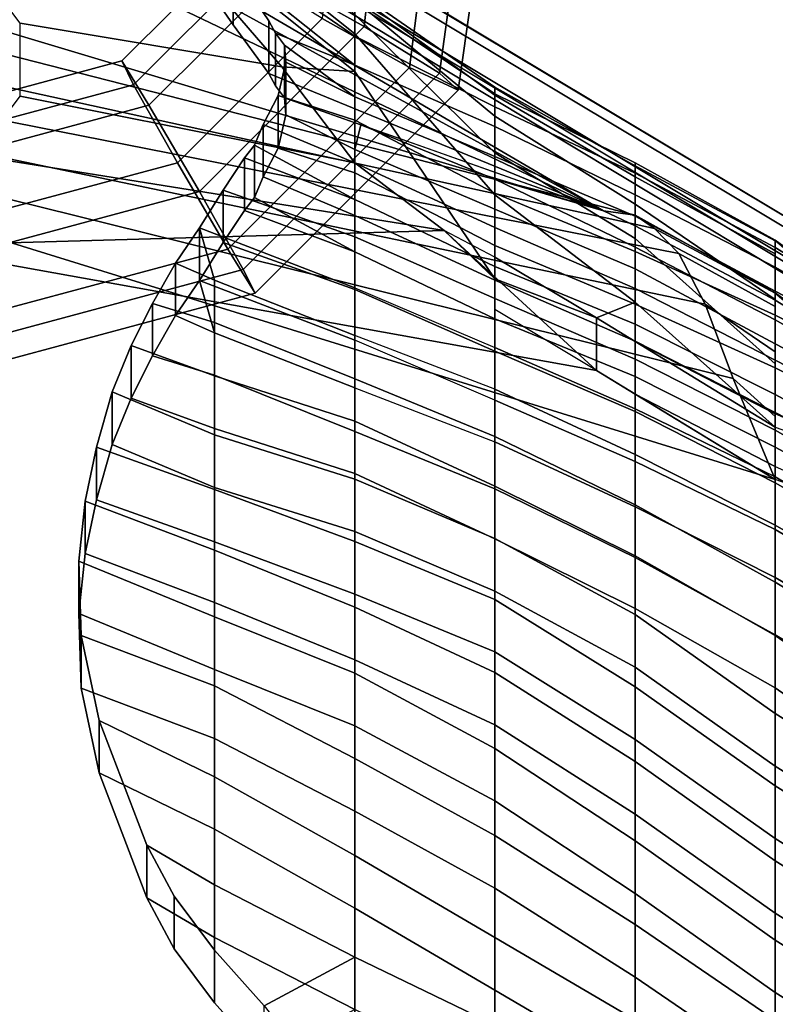
# Model space of a CAD drawing. Units: inches. Extents: x -2 to 132, y -6 to 132.
# Drawn here: x 56 to 58, y 79 to 83 of the extents above; entities that cross this region are included whole.
import ezdxf

# ---------------------------------------------------------------- set-up
doc = ezdxf.new("R2010")
doc.units = ezdxf.units.IN
doc.header["$MEASUREMENT"] = 0
for name, color, linetype in [('SEAT-BACK', 5, 'Continuous'), ('SEAT-FRAME', 5, 'Continuous'), ('SEAT-SEAT', 5, 'Continuous')]:
    doc.layers.add(name, color=color, linetype=linetype)

# ---------------------------------------------------------------- blocks, each defined once
blk = doc.blocks.new('1WC410P_0T')
at = {"layer": 'SEAT-BACK'}
for points in [[(-4.2671, 9.4626, 19.4249), (-4.3965, 9.4626, 18.9419), (-5.3595, 6.3534, 19.1195), (-4.9995, 6.5039, 19.6195)], [(-4.5259, 9.4626, 18.459), (-4.9704, 6.9914, 18.6195), (-5.3595, 6.3534, 19.1195), (-4.3965, 9.4626, 18.9419)], [(-4.2671, 9.4626, 19.4249), (-4.9995, 6.5039, 19.6195), (-4.7344, 6.6034, 20.1195), (-4.1377, 9.4626, 19.9078)], [(-4.4716, 7.5341, 18.4294), (-4.9704, 6.9914, 18.6195), (-4.5259, 9.4626, 18.459)], [(-4.0083, 9.4626, 20.3908), (-4.1377, 9.4626, 19.9078), (-4.7344, 6.6034, 20.1195), (-4.5534, 6.697, 20.6195)], [(-4.0083, 9.4626, 20.3908), (-4.5534, 6.697, 20.6195), (-4.4645, 6.7845, 21.1195), (-3.8789, 9.4626, 20.8738)], [(-4.4716, 7.5341, 18.4294), (-4.5259, 9.4626, 18.459), (-4.2844, 9.4626, 18.3943), (-4.2037, 9.2055, 18.3726)], [(-3.7495, 9.4626, 21.3567), (-3.8789, 9.4626, 20.8738), (-4.4645, 6.7845, 21.1195), (-4.417, 6.8534, 21.6195)], [(-3.7495, 9.4626, 21.3567), (-4.417, 6.8534, 21.6195), (-4.4012, 6.9661, 22.1195), (-3.6524, 9.4626, 21.719)], [(-3.4109, 9.4626, 21.6543), (-3.6524, 9.4626, 21.719), (-4.4012, 6.9661, 22.1195), (-3.3302, 9.2055, 21.6326)], [(-4.2296, 7.8534, 18.34), (-4.4716, 7.5341, 18.4294), (-4.2037, 9.2055, 18.3726), (-3.9924, 9.0465, 18.316)], [(-3.3302, 9.2055, 21.6326), (-4.4012, 6.9661, 22.1195), (-3.4942, 8.5154, 21.9579), (-3.1189, 9.0465, 21.576)], [(-3.6077, 8.3534, 18.2221), (-3.8871, 8.1129, 18.2674), (-3.7313, 9.0465, 18.246), (-3.52, 9.2055, 18.1894)], [(-3.8871, 8.1129, 18.2674), (-4.2296, 7.8534, 18.34), (-3.9924, 9.0465, 18.316), (-3.7313, 9.0465, 18.246)], [(-6.1034, 8.8286, 29.6195), (-6.2826, 8.3534, 29.6195), (-6.6068, 8.3534, 30.1195), (-6.4059, 8.7645, 30.1195)], [(-6.4193, 8.3534, 30.1195), (-6.0951, 8.3534, 29.6195), (-5.9159, 8.8286, 29.6195), (-6.2184, 8.7645, 30.1195)], [(-6.4059, 8.7645, 30.1195), (-6.2184, 8.7645, 30.1195), (-5.9159, 8.8286, 29.6195), (-6.1034, 8.8286, 29.6195)], [(-6.1034, 8.8286, 29.6195), (-5.8377, 8.8371, 29.1195), (-6.0364, 8.3534, 29.1195), (-6.2826, 8.3534, 29.6195)], [(-5.8377, 8.8371, 29.1195), (-6.1034, 8.8286, 29.6195), (-5.9159, 8.8286, 29.6195), (-5.6502, 8.8371, 29.1195)], [(-5.8489, 8.3534, 29.1195), (-5.6502, 8.8371, 29.1195), (-5.9159, 8.8286, 29.6195), (-6.0951, 8.3534, 29.6195)], [(-5.6237, 8.8148, 28.6195), (-5.7982, 8.3534, 28.6195), (-6.0364, 8.3534, 29.1195), (-5.8377, 8.8371, 29.1195)], [(-5.8489, 8.3534, 29.1195), (-5.6107, 8.3534, 28.6195), (-5.4362, 8.8148, 28.6195), (-5.6502, 8.8371, 29.1195)], [(-5.8377, 8.8371, 29.1195), (-5.6502, 8.8371, 29.1195), (-5.4362, 8.8148, 28.6195), (-5.6237, 8.8148, 28.6195)], [(-5.6237, 8.8148, 28.6195), (-5.4318, 8.7749, 28.1195), (-5.5818, 8.3534, 28.1195), (-5.7982, 8.3534, 28.6195)], [(-5.4318, 8.7749, 28.1195), (-5.6237, 8.8148, 28.6195), (-5.4362, 8.8148, 28.6195), (-5.2443, 8.7749, 28.1195)], [(-5.3943, 8.3534, 28.1195), (-5.2443, 8.7749, 28.1195), (-5.4362, 8.8148, 28.6195), (-5.6107, 8.3534, 28.6195)], [(-6.8506, 8.5947, 30.6238), (-6.4059, 8.7645, 30.1195), (-6.6068, 8.3534, 30.1195), (-6.9922, 8.3534, 30.6195)], [(-6.4059, 8.7645, 30.1195), (-6.8506, 8.5947, 30.6238), (-6.6631, 8.5947, 30.6238), (-6.2184, 8.7645, 30.1195)], [(-6.4193, 8.3534, 30.1195), (-6.2184, 8.7645, 30.1195), (-6.6631, 8.5947, 30.6238), (-6.8047, 8.3534, 30.6195)], [(-5.2345, 8.7181, 27.6195), (-5.3874, 8.3534, 27.6195), (-5.5818, 8.3534, 28.1195), (-5.4318, 8.7749, 28.1195)], [(-5.4318, 8.7749, 28.1195), (-5.2443, 8.7749, 28.1195), (-5.047, 8.7181, 27.6195), (-5.2345, 8.7181, 27.6195)], [(-5.3943, 8.3534, 28.1195), (-5.1999, 8.3534, 27.6195), (-5.047, 8.7181, 27.6195), (-5.2443, 8.7749, 28.1195)], [(-5.2345, 8.7181, 27.6195), (-5.0688, 8.6505, 27.1195), (-5.1776, 8.3534, 27.1195), (-5.3874, 8.3534, 27.6195)], [(-5.0688, 8.6505, 27.1195), (-5.2345, 8.7181, 27.6195), (-5.047, 8.7181, 27.6195), (-4.8813, 8.6505, 27.1195)], [(-4.9901, 8.3534, 27.1195), (-4.8813, 8.6505, 27.1195), (-5.047, 8.7181, 27.6195), (-5.1999, 8.3534, 27.6195)], [(-4.9185, 8.5745, 26.6195), (-4.9873, 8.3534, 26.6195), (-5.1776, 8.3534, 27.1195), (-5.0688, 8.6505, 27.1195)], [(-5.0688, 8.6505, 27.1195), (-4.8813, 8.6505, 27.1195), (-4.731, 8.5745, 26.6195), (-4.9185, 8.5745, 26.6195)], [(-4.9901, 8.3534, 27.1195), (-4.7998, 8.3534, 26.6195), (-4.731, 8.5745, 26.6195), (-4.8813, 8.6505, 27.1195)], [(-6.8506, 8.5947, 30.6238), (-6.9922, 8.3534, 30.6195), (-7.2251, 8.3534, 30.9596), (-7.0331, 8.4974, 30.7858)], [(-7.0376, 8.3534, 30.9596), (-6.8047, 8.3534, 30.6195), (-6.6631, 8.5947, 30.6238), (-6.8456, 8.4974, 30.7858)], [(-7.0331, 8.4974, 30.7858), (-6.8456, 8.4974, 30.7858), (-6.6631, 8.5947, 30.6238), (-6.8506, 8.5947, 30.6238)], [(-4.9185, 8.5745, 26.6195), (-4.7749, 8.4922, 26.1195), (-4.8364, 8.3534, 26.1195), (-4.9873, 8.3534, 26.6195)], [(-4.7749, 8.4922, 26.1195), (-4.9185, 8.5745, 26.6195), (-4.731, 8.5745, 26.6195), (-4.5874, 8.4922, 26.1195)], [(-4.6489, 8.3534, 26.1195), (-4.5874, 8.4922, 26.1195), (-4.731, 8.5745, 26.6195), (-4.7998, 8.3534, 26.6195)], [(-4.4012, 6.9661, 22.1195), (-3.6407, 8.3534, 22.1343), (-3.4942, 8.5154, 21.9579), (-4.4012, 6.9661, 22.1195)], [(-7.0331, 8.4974, 30.7858), (-7.2251, 8.3534, 30.9596), (-7.0376, 8.3534, 30.9596), (-6.8456, 8.4974, 30.7858)], [(-4.6493, 8.4068, 25.6195), (-4.6493, 8.4068, 25.6195), (-4.8364, 8.3534, 26.1195), (-4.7749, 8.4922, 26.1195)], [(-4.7749, 8.4922, 26.1195), (-4.5874, 8.4922, 26.1195), (-4.4618, 8.4068, 25.6195), (-4.6493, 8.4068, 25.6195)], [(-4.6489, 8.3534, 26.1195), (-4.4618, 8.4068, 25.6195), (-4.4618, 8.4068, 25.6195), (-4.5874, 8.4922, 26.1195)], [(-4.6493, 8.4068, 25.6195), (-4.8627, 7.8534, 25.6195), (-5.0327, 7.8534, 26.1195), (-4.8364, 8.3534, 26.1195)], [(-4.6493, 8.4068, 25.6195), (-4.5146, 8.3231, 25.1195), (-4.6816, 7.8534, 25.1195), (-4.8627, 7.8534, 25.6195)], [(-4.8452, 7.8534, 26.1195), (-4.6752, 7.8534, 25.6195), (-4.4618, 8.4068, 25.6195), (-4.6489, 8.3534, 26.1195)], [(-4.4941, 7.8534, 25.1195), (-4.3271, 8.3231, 25.1195), (-4.4618, 8.4068, 25.6195), (-4.6752, 7.8534, 25.6195)], [(-4.5146, 8.3231, 25.1195), (-4.6493, 8.4068, 25.6195), (-4.4618, 8.4068, 25.6195), (-4.3271, 8.3231, 25.1195)], [(-6.9922, 8.3534, 30.6195), (-7.2499, 7.8534, 30.6195), (-7.4241, 8.1761, 31.1195), (-7.2251, 8.3534, 30.9596)], [(-7.2251, 8.3534, 30.9596), (-7.4241, 8.1761, 31.1195), (-7.2366, 8.1761, 31.1195), (-7.0376, 8.3534, 30.9596)], [(-6.8876, 7.8534, 30.1195), (-7.2499, 7.8534, 30.6195), (-6.9922, 8.3534, 30.6195), (-6.6068, 8.3534, 30.1195)], [(-7.2366, 8.1761, 31.1195), (-7.0624, 7.8534, 30.6195), (-6.8047, 8.3534, 30.6195), (-7.0376, 8.3534, 30.9596)], [(-6.8047, 8.3534, 30.6195), (-7.0624, 7.8534, 30.6195), (-6.7001, 7.8534, 30.1195), (-6.4193, 8.3534, 30.1195)], [(-6.5417, 7.8534, 29.6195), (-6.8876, 7.8534, 30.1195), (-6.6068, 8.3534, 30.1195), (-6.2826, 8.3534, 29.6195)], [(-6.4193, 8.3534, 30.1195), (-6.7001, 7.8534, 30.1195), (-6.3542, 7.8534, 29.6195), (-6.0951, 8.3534, 29.6195)], [(-6.2372, 7.8534, 29.1195), (-6.5417, 7.8534, 29.6195), (-6.2826, 8.3534, 29.6195), (-6.0364, 8.3534, 29.1195)], [(-6.0951, 8.3534, 29.6195), (-6.3542, 7.8534, 29.6195), (-6.0497, 7.8534, 29.1195), (-5.8489, 8.3534, 29.1195)], [(-6.0025, 7.8534, 28.6195), (-6.2372, 7.8534, 29.1195), (-6.0364, 8.3534, 29.1195), (-5.7982, 8.3534, 28.6195)], [(-5.8489, 8.3534, 29.1195), (-6.0497, 7.8534, 29.1195), (-5.815, 7.8534, 28.6195), (-5.6107, 8.3534, 28.6195)], [(-5.7676, 7.8534, 28.1195), (-6.0025, 7.8534, 28.6195), (-5.7982, 8.3534, 28.6195), (-5.5818, 8.3534, 28.1195)], [(-5.6107, 8.3534, 28.6195), (-5.815, 7.8534, 28.6195), (-5.5801, 7.8534, 28.1195), (-5.3943, 8.3534, 28.1195)], [(-5.5451, 7.8534, 27.6195), (-5.7676, 7.8534, 28.1195), (-5.5818, 8.3534, 28.1195), (-5.3874, 8.3534, 27.6195)], [(-5.3943, 8.3534, 28.1195), (-5.5801, 7.8534, 28.1195), (-5.3576, 7.8534, 27.6195), (-5.1999, 8.3534, 27.6195)], [(-5.3381, 7.8534, 27.1195), (-5.5451, 7.8534, 27.6195), (-5.3874, 8.3534, 27.6195), (-5.1776, 8.3534, 27.1195)], [(-5.1999, 8.3534, 27.6195), (-5.3576, 7.8534, 27.6195), (-5.1506, 7.8534, 27.1195), (-4.9901, 8.3534, 27.1195)], [(-5.188, 7.8534, 26.6195), (-5.3381, 7.8534, 27.1195), (-5.1776, 8.3534, 27.1195), (-4.9873, 8.3534, 26.6195)], [(-5.0327, 7.8534, 26.1195), (-5.188, 7.8534, 26.6195), (-4.9873, 8.3534, 26.6195), (-4.8364, 8.3534, 26.1195)], [(-4.9901, 8.3534, 27.1195), (-5.1506, 7.8534, 27.1195), (-5.0005, 7.8534, 26.6195), (-4.7998, 8.3534, 26.6195)], [(-4.7998, 8.3534, 26.6195), (-5.0005, 7.8534, 26.6195), (-4.8452, 7.8534, 26.1195), (-4.6489, 8.3534, 26.1195)], [(-4.3999, 8.2462, 24.6195), (-4.5476, 7.8534, 24.6195), (-4.6816, 7.8534, 25.1195), (-4.5146, 8.3231, 25.1195)], [(-4.5146, 8.3231, 25.1195), (-4.3271, 8.3231, 25.1195), (-4.2124, 8.2462, 24.6195), (-4.3999, 8.2462, 24.6195)], [(-4.4941, 7.8534, 25.1195), (-4.3601, 7.8534, 24.6195), (-4.2124, 8.2462, 24.6195), (-4.3271, 8.3231, 25.1195)], [(-4.4012, 6.9661, 22.1195), (-3.9115, 8.16, 22.4832), (-3.7383, 8.2868, 22.2068), (-3.6407, 8.3534, 22.1343)], [(-3.7703, 7.8534, 19.1195), (-3.9042, 7.8534, 18.6195), (-3.5039, 8.3534, 18.6195), (-3.3701, 8.3534, 19.1195)], [(-3.6077, 8.3534, 18.2221), (-3.5039, 8.3534, 18.6195), (-3.9042, 7.8534, 18.6195), (-3.8871, 8.1129, 18.2674)], [(-3.5352, 8.2868, 22.2068), (-3.8817, 7.8534, 22.6195), (-3.7782, 7.8534, 22.1195), (-3.4334, 8.3534, 22.1343)], [(-3.7782, 7.8534, 22.1195), (-3.6484, 7.8534, 21.6195), (-3.2743, 8.3534, 21.6195), (-3.4334, 8.3534, 22.1343)], [(-3.7005, 7.8534, 19.6195), (-3.7703, 7.8534, 19.1195), (-3.3701, 8.3534, 19.1195), (-3.2535, 8.3534, 19.6195)], [(-3.6407, 8.3534, 22.1343), (-3.7383, 8.2868, 22.2068), (-3.5352, 8.2868, 22.2068), (-3.4334, 8.3534, 22.1343)], [(-3.7383, 8.2868, 22.2068), (-3.9115, 8.16, 22.4832), (-3.724, 8.16, 22.4832), (-3.5352, 8.2868, 22.2068)], [(-3.724, 8.16, 22.4832), (-3.7676, 8.1362, 22.6195), (-3.8817, 7.8534, 22.6195), (-3.5352, 8.2868, 22.2068)], [(-4.3538, 8.2115, 24.3902), (-4.5476, 7.8534, 24.6195), (-4.3999, 8.2462, 24.6195), (-4.3538, 8.2115, 24.3902)], [(-4.3538, 8.2115, 24.3902), (-4.3999, 8.2462, 24.6195), (-4.2124, 8.2462, 24.6195), (-4.1663, 8.2115, 24.3902)], [(-4.2124, 8.2462, 24.6195), (-4.3601, 7.8534, 24.6195), (-4.1663, 8.2115, 24.3902)], [(-4.3538, 8.2115, 24.3902), (-4.2804, 8.1798, 24.1195), (-4.4179, 7.8534, 24.1195), (-4.5476, 7.8534, 24.6195)], [(-4.2304, 7.8534, 24.1195), (-4.0929, 8.1798, 24.1195), (-4.1663, 8.2115, 24.3902), (-4.3601, 7.8534, 24.6195)], [(-4.3538, 8.2115, 24.3902), (-4.1663, 8.2115, 24.3902), (-4.0929, 8.1798, 24.1195), (-4.2804, 8.1798, 24.1195)], [(-7.4299, 7.8534, 31.1195), (-7.0624, 7.8534, 30.6195), (-7.2366, 8.1761, 31.1195), (-7.6472, 7.8534, 31.3385)], [(-4.1771, 8.1265, 23.6195), (-4.2658, 7.8534, 23.6195), (-4.4179, 7.8534, 24.1195), (-4.2804, 8.1798, 24.1195)], [(-4.4012, 6.9661, 22.1195), (-3.9977, 8.1041, 22.8031), (-3.9551, 8.1362, 22.6195), (-3.9115, 8.16, 22.4832)], [(-4.1771, 8.1265, 23.6195), (-4.2804, 8.1798, 24.1195), (-4.0929, 8.1798, 24.1195), (-3.9896, 8.1265, 23.6195)], [(-4.2304, 7.8534, 24.1195), (-4.0783, 7.8534, 23.6195), (-3.9896, 8.1265, 23.6195), (-4.0929, 8.1798, 24.1195)], [(-3.9115, 8.16, 22.4832), (-3.9551, 8.1362, 22.6195), (-3.7676, 8.1362, 22.6195), (-3.724, 8.16, 22.4832)], [(-4.1824, 7.8534, 23.1195), (-4.2658, 7.8534, 23.6195), (-4.1771, 8.1265, 23.6195), (-4.0588, 8.0995, 23.1195)], [(-4.2296, 7.8534, 18.34), (-3.8871, 8.1129, 18.2674), (-3.9042, 7.8534, 18.6195)], [(-4.0588, 8.0995, 23.1195), (-4.1771, 8.1265, 23.6195), (-3.9896, 8.1265, 23.6195), (-3.8713, 8.0995, 23.1195)], [(-3.9896, 8.1265, 23.6195), (-4.0783, 7.8534, 23.6195), (-3.9949, 7.8534, 23.1195), (-3.8713, 8.0995, 23.1195)], [(-3.9551, 8.1362, 22.6195), (-3.9977, 8.1041, 22.8031), (-3.8102, 8.1041, 22.8031), (-3.7676, 8.1362, 22.6195)], [(-3.9949, 7.8534, 23.1195), (-3.8817, 7.8534, 22.6195), (-3.7676, 8.1362, 22.6195), (-3.8102, 8.1041, 22.8031)], [(-4.0588, 8.0995, 23.1195), (-3.9977, 8.1041, 22.8031), (-4.0944, 7.8315, 22.6394), (-4.1824, 7.8534, 23.1195)], [(-4.0588, 8.0995, 23.1195), (-3.8713, 8.0995, 23.1195), (-3.8102, 8.1041, 22.8031), (-3.9977, 8.1041, 22.8031)], [(-3.8713, 8.0995, 23.1195), (-3.9949, 7.8534, 23.1195), (-3.8102, 8.1041, 22.8031), (-3.8418, 8.1018, 22.9618)], [(-7.4299, 7.8534, 31.1195), (-7.6636, 7.3534, 31.1195), (-7.3043, 7.3534, 30.6195), (-7.0624, 7.8534, 30.6195)], [(-7.1806, 7.3534, 30.1195), (-7.4918, 7.3534, 30.6195), (-7.2499, 7.8534, 30.6195), (-6.8876, 7.8534, 30.1195)], [(-7.0624, 7.8534, 30.6195), (-7.3043, 7.3534, 30.6195), (-6.9931, 7.3534, 30.1195), (-6.7001, 7.8534, 30.1195)], [(-6.8163, 7.3534, 29.6195), (-7.1806, 7.3534, 30.1195), (-6.8876, 7.8534, 30.1195), (-6.5417, 7.8534, 29.6195)], [(-6.7001, 7.8534, 30.1195), (-6.9931, 7.3534, 30.1195), (-6.6288, 7.3534, 29.6195), (-6.3542, 7.8534, 29.6195)], [(-6.5056, 7.3534, 29.1195), (-6.8163, 7.3534, 29.6195), (-6.5417, 7.8534, 29.6195), (-6.2372, 7.8534, 29.1195)], [(-6.3542, 7.8534, 29.6195), (-6.6288, 7.3534, 29.6195), (-6.3181, 7.3534, 29.1195), (-6.0497, 7.8534, 29.1195)], [(-6.2345, 7.3534, 28.6195), (-6.5056, 7.3534, 29.1195), (-6.2372, 7.8534, 29.1195), (-6.0025, 7.8534, 28.6195)], [(-6.0497, 7.8534, 29.1195), (-6.3181, 7.3534, 29.1195), (-6.047, 7.3534, 28.6195), (-5.815, 7.8534, 28.6195)], [(-5.9741, 7.3534, 28.1195), (-6.2345, 7.3534, 28.6195), (-6.0025, 7.8534, 28.6195), (-5.7676, 7.8534, 28.1195)], [(-5.815, 7.8534, 28.6195), (-6.047, 7.3534, 28.6195), (-5.7866, 7.3534, 28.1195), (-5.5801, 7.8534, 28.1195)], [(-5.7571, 7.3534, 27.6195), (-5.9741, 7.3534, 28.1195), (-5.7676, 7.8534, 28.1195), (-5.5451, 7.8534, 27.6195)], [(-5.5801, 7.8534, 28.1195), (-5.7866, 7.3534, 28.1195), (-5.5696, 7.3534, 27.6195), (-5.3576, 7.8534, 27.6195)], [(-5.571, 7.3534, 27.1195), (-5.7571, 7.3534, 27.6195), (-5.5451, 7.8534, 27.6195), (-5.3381, 7.8534, 27.1195)], [(-5.393, 7.3534, 26.6195), (-5.571, 7.3534, 27.1195), (-5.3381, 7.8534, 27.1195), (-5.188, 7.8534, 26.6195)], [(-5.3576, 7.8534, 27.6195), (-5.5696, 7.3534, 27.6195), (-5.3835, 7.3534, 27.1195), (-5.1506, 7.8534, 27.1195)], [(-5.2245, 7.3534, 26.1195), (-5.393, 7.3534, 26.6195), (-5.188, 7.8534, 26.6195), (-5.0327, 7.8534, 26.1195)], [(-5.1506, 7.8534, 27.1195), (-5.3835, 7.3534, 27.1195), (-5.2055, 7.3534, 26.6195), (-5.0005, 7.8534, 26.6195)], [(-5.0327, 7.8534, 26.1195), (-5.2245, 7.3534, 26.1195), (-5.0763, 7.3534, 25.6195), (-4.8627, 7.8534, 25.6195)], [(-5.0005, 7.8534, 26.6195), (-5.2055, 7.3534, 26.6195), (-5.037, 7.3534, 26.1195), (-4.8452, 7.8534, 26.1195)], [(-4.9016, 7.3534, 25.1195), (-5.0763, 7.3534, 25.6195), (-4.8627, 7.8534, 25.6195), (-4.6816, 7.8534, 25.1195)], [(-4.8888, 7.3534, 25.6195), (-5.037, 7.3534, 26.1195), (-4.8452, 7.8534, 26.1195), (-4.6752, 7.8534, 25.6195)], [(-4.7866, 7.3534, 24.6195), (-4.9016, 7.3534, 25.1195), (-4.6816, 7.8534, 25.1195), (-4.5476, 7.8534, 24.6195)], [(-4.6752, 7.8534, 25.6195), (-4.8888, 7.3534, 25.6195), (-4.7141, 7.3534, 25.1195), (-4.4941, 7.8534, 25.1195)], [(-4.6483, 7.3534, 24.1195), (-4.7866, 7.3534, 24.6195), (-4.5476, 7.8534, 24.6195), (-4.4179, 7.8534, 24.1195)], [(-4.4941, 7.8534, 25.1195), (-4.7141, 7.3534, 25.1195), (-4.5991, 7.3534, 24.6195), (-4.3601, 7.8534, 24.6195)], [(-4.525, 7.3534, 23.6195), (-4.6483, 7.3534, 24.1195), (-4.4179, 7.8534, 24.1195), (-4.2658, 7.8534, 23.6195)], [(-4.2296, 7.8534, 18.34), (-3.9042, 7.8534, 18.6195), (-4.6432, 7.3534, 18.6195), (-4.4716, 7.5341, 18.4294)], [(-3.7703, 7.8534, 19.1195), (-4.3439, 7.3534, 19.1195), (-4.6432, 7.3534, 18.6195), (-3.9042, 7.8534, 18.6195)], [(-4.3601, 7.8534, 24.6195), (-4.5991, 7.3534, 24.6195), (-4.4608, 7.3534, 24.1195), (-4.2304, 7.8534, 24.1195)], [(-4.3952, 7.3534, 23.1195), (-4.525, 7.3534, 23.6195), (-4.2658, 7.8534, 23.6195), (-4.1824, 7.8534, 23.1195)], [(-4.2304, 7.8534, 24.1195), (-4.4608, 7.3534, 24.1195), (-4.3375, 7.3534, 23.6195), (-4.0783, 7.8534, 23.6195)], [(-4.4012, 6.9661, 22.1195), (-4.2878, 7.3534, 22.6195), (-4.0944, 7.8315, 22.6394), (-4.1839, 7.5789, 22.4876)], [(-4.2878, 7.3534, 22.6195), (-4.3952, 7.3534, 23.1195), (-4.1824, 7.8534, 23.1195), (-4.0944, 7.8315, 22.6394)], [(-3.7005, 7.8534, 19.6195), (-4.1946, 7.3534, 19.6195), (-4.3439, 7.3534, 19.1195), (-3.7703, 7.8534, 19.1195)], [(-4.0783, 7.8534, 23.6195), (-4.3375, 7.3534, 23.6195), (-4.2077, 7.3534, 23.1195), (-3.9949, 7.8534, 23.1195)], [(-3.9949, 7.8534, 23.1195), (-4.2077, 7.3534, 23.1195), (-4.1003, 7.3534, 22.6195), (-3.8817, 7.8534, 22.6195)], [(-3.6484, 7.8534, 20.1195), (-4.0639, 7.3534, 20.1195), (-4.1946, 7.3534, 19.6195), (-3.7005, 7.8534, 19.6195)], [(-3.8817, 7.8534, 22.6195), (-4.1003, 7.3534, 22.6195), (-4.0307, 7.3534, 22.1195), (-3.7782, 7.8534, 22.1195)], [(-3.6277, 7.8534, 20.6195), (-3.9886, 7.3534, 20.6195), (-4.0639, 7.3534, 20.1195), (-3.6484, 7.8534, 20.1195)], [(-3.7782, 7.8534, 22.1195), (-4.0307, 7.3534, 22.1195), (-3.9844, 7.3534, 21.6195), (-3.6484, 7.8534, 21.6195)], [(-3.6139, 7.8534, 21.1195), (-3.9605, 7.3534, 21.1195), (-3.9886, 7.3534, 20.6195), (-3.6277, 7.8534, 20.6195)], [(-3.6484, 7.8534, 21.6195), (-3.9844, 7.3534, 21.6195), (-3.9605, 7.3534, 21.1195), (-3.6139, 7.8534, 21.1195)], [(-4.5659, 7.3534, 18.4927), (-4.4716, 7.5341, 18.4294), (-4.6432, 7.3534, 18.6195)], [(-7.1806, 7.3534, 30.1195), (-7.4738, 6.8534, 30.1195), (-7.8402, 6.8534, 30.6195), (-7.4918, 7.3534, 30.6195)], [(-7.6527, 6.8534, 30.6195), (-7.2863, 6.8534, 30.1195), (-6.9931, 7.3534, 30.1195), (-7.3043, 7.3534, 30.6195)], [(-6.8163, 7.3534, 29.6195), (-7.1337, 6.8534, 29.6195), (-7.4738, 6.8534, 30.1195), (-7.1806, 7.3534, 30.1195)], [(-7.2863, 6.8534, 30.1195), (-6.9462, 6.8534, 29.6195), (-6.6288, 7.3534, 29.6195), (-6.9931, 7.3534, 30.1195)], [(-6.5056, 7.3534, 29.1195), (-6.8358, 6.8534, 29.1195), (-7.1337, 6.8534, 29.6195), (-6.8163, 7.3534, 29.6195)], [(-6.9462, 6.8534, 29.6195), (-6.6483, 6.8534, 29.1195), (-6.3181, 7.3534, 29.1195), (-6.6288, 7.3534, 29.6195)], [(-6.2345, 7.3534, 28.6195), (-6.5528, 6.8534, 28.6195), (-6.8358, 6.8534, 29.1195), (-6.5056, 7.3534, 29.1195)], [(-6.6483, 6.8534, 29.1195), (-6.3653, 6.8534, 28.6195), (-6.047, 7.3534, 28.6195), (-6.3181, 7.3534, 29.1195)], [(-5.9741, 7.3534, 28.1195), (-6.2863, 6.8534, 28.1195), (-6.5528, 6.8534, 28.6195), (-6.2345, 7.3534, 28.6195)], [(-6.3653, 6.8534, 28.6195), (-6.0988, 6.8534, 28.1195), (-5.7866, 7.3534, 28.1195), (-6.047, 7.3534, 28.6195)], [(-5.7571, 7.3534, 27.6195), (-6.0284, 6.8534, 27.6195), (-6.2863, 6.8534, 28.1195), (-5.9741, 7.3534, 28.1195)], [(-6.0988, 6.8534, 28.1195), (-5.8409, 6.8534, 27.6195), (-5.5696, 7.3534, 27.6195), (-5.7866, 7.3534, 28.1195)], [(-5.571, 7.3534, 27.1195), (-5.8192, 6.8534, 27.1195), (-6.0284, 6.8534, 27.6195), (-5.7571, 7.3534, 27.6195)], [(-5.8409, 6.8534, 27.6195), (-5.6317, 6.8534, 27.1195), (-5.3835, 7.3534, 27.1195), (-5.5696, 7.3534, 27.6195)], [(-5.393, 7.3534, 26.6195), (-5.637, 6.8534, 26.6195), (-5.8192, 6.8534, 27.1195), (-5.571, 7.3534, 27.1195)], [(-5.2245, 7.3534, 26.1195), (-5.457, 6.8534, 26.1195), (-5.637, 6.8534, 26.6195), (-5.393, 7.3534, 26.6195)], [(-5.6317, 6.8534, 27.1195), (-5.4495, 6.8534, 26.6195), (-5.2055, 7.3534, 26.6195), (-5.3835, 7.3534, 27.1195)], [(-5.0763, 7.3534, 25.6195), (-5.2952, 6.8534, 25.6195), (-5.457, 6.8534, 26.1195), (-5.2245, 7.3534, 26.1195)], [(-5.4495, 6.8534, 26.6195), (-5.2695, 6.8534, 26.1195), (-5.037, 7.3534, 26.1195), (-5.2055, 7.3534, 26.6195)], [(-4.9016, 7.3534, 25.1195), (-5.117, 6.8534, 25.1195), (-5.2952, 6.8534, 25.6195), (-5.0763, 7.3534, 25.6195)], [(-5.2695, 6.8534, 26.1195), (-5.1077, 6.8534, 25.6195), (-4.8888, 7.3534, 25.6195), (-5.037, 7.3534, 26.1195)], [(-4.7866, 7.3534, 24.6195), (-4.9922, 6.8534, 24.6195), (-5.117, 6.8534, 25.1195), (-4.9016, 7.3534, 25.1195)], [(-5.1077, 6.8534, 25.6195), (-4.9295, 6.8534, 25.1195), (-4.7141, 7.3534, 25.1195), (-4.8888, 7.3534, 25.6195)], [(-4.6483, 7.3534, 24.1195), (-4.8659, 6.8534, 24.1195), (-4.9922, 6.8534, 24.6195), (-4.7866, 7.3534, 24.6195)], [(-4.7829, 6.9914, 18.6195), (-4.9704, 6.9914, 18.6195), (-4.7534, 7.3534, 18.4927), (-4.5659, 7.3534, 18.4927)], [(-4.9295, 6.8534, 25.1195), (-4.8047, 6.8534, 24.6195), (-4.5991, 7.3534, 24.6195), (-4.7141, 7.3534, 25.1195)], [(-4.525, 7.3534, 23.6195), (-4.7338, 6.8534, 23.6195), (-4.8659, 6.8534, 24.1195), (-4.6483, 7.3534, 24.1195)], [(-4.8047, 6.8534, 24.6195), (-4.6784, 6.8534, 24.1195), (-4.4608, 7.3534, 24.1195), (-4.5991, 7.3534, 24.6195)], [(-4.6432, 7.3534, 18.6195), (-4.3439, 7.3534, 19.1195), (-4.7265, 6.8534, 19.1195), (-4.7829, 6.9914, 18.6195)], [(-4.5659, 7.3534, 18.4927), (-4.6432, 7.3534, 18.6195), (-4.7829, 6.9914, 18.6195), (-4.5659, 7.3534, 18.4927)], [(-4.3952, 7.3534, 23.1195), (-4.6075, 6.8534, 23.1195), (-4.7338, 6.8534, 23.6195), (-4.525, 7.3534, 23.6195)], [(-4.4995, 6.8534, 19.6195), (-4.7265, 6.8534, 19.1195), (-4.3439, 7.3534, 19.1195), (-4.1946, 7.3534, 19.6195)], [(-4.6784, 6.8534, 24.1195), (-4.5463, 6.8534, 23.6195), (-4.3375, 7.3534, 23.6195), (-4.4608, 7.3534, 24.1195)], [(-4.2878, 7.3534, 22.6195), (-4.5311, 6.8534, 22.6195), (-4.6075, 6.8534, 23.1195), (-4.3952, 7.3534, 23.1195)], [(-4.5463, 6.8534, 23.6195), (-4.42, 6.8534, 23.1195), (-4.2077, 7.3534, 23.1195), (-4.3375, 7.3534, 23.6195)], [(-4.4012, 6.9661, 22.1195), (-4.4544, 6.8534, 22.1195), (-4.5311, 6.8534, 22.6195), (-4.2878, 7.3534, 22.6195)], [(-4.3771, 6.8534, 20.1195), (-4.4995, 6.8534, 19.6195), (-4.1946, 7.3534, 19.6195), (-4.0639, 7.3534, 20.1195)], [(-4.42, 6.8534, 23.1195), (-4.3436, 6.8534, 22.6195), (-4.1003, 7.3534, 22.6195), (-4.2077, 7.3534, 23.1195)], [(-4.2799, 6.8534, 20.6195), (-4.3771, 6.8534, 20.1195), (-4.0639, 7.3534, 20.1195), (-3.9886, 7.3534, 20.6195)], [(-4.3436, 6.8534, 22.6195), (-4.2669, 6.8534, 22.1195), (-4.0307, 7.3534, 22.1195), (-4.1003, 7.3534, 22.6195)], [(-4.2402, 6.8534, 21.1195), (-4.2799, 6.8534, 20.6195), (-3.9886, 7.3534, 20.6195), (-3.9605, 7.3534, 21.1195)], [(-4.2669, 6.8534, 22.1195), (-4.2295, 6.8534, 21.6195), (-3.9844, 7.3534, 21.6195), (-4.0307, 7.3534, 22.1195)], [(-4.2295, 6.8534, 21.6195), (-4.2402, 6.8534, 21.1195), (-3.9605, 7.3534, 21.1195), (-3.9844, 7.3534, 21.6195)], [(-5.3595, 6.3534, 19.1195), (-5.3595, 6.3534, 19.1195), (-4.9704, 6.9914, 18.6195), (-5.0545, 6.8534, 18.6702)], [(-4.7829, 6.9914, 18.6195), (-4.7265, 6.8534, 19.1195), (-5.172, 6.3534, 19.1195), (-4.867, 6.8534, 18.6702)], [(-4.7829, 6.9914, 18.6195), (-4.867, 6.8534, 18.6702), (-5.0545, 6.8534, 18.6702), (-4.9704, 6.9914, 18.6195)], [(-4.417, 6.8534, 21.6195), (-4.417, 6.8534, 21.6195), (-4.4544, 6.8534, 22.1195), (-4.4012, 6.9661, 22.1195)], [(-7.4755, 6.3534, 29.6195), (-7.8082, 6.3534, 30.1195), (-7.4738, 6.8534, 30.1195), (-7.1337, 6.8534, 29.6195)], [(-7.2863, 6.8534, 30.1195), (-7.6207, 6.3534, 30.1195), (-7.288, 6.3534, 29.6195), (-6.9462, 6.8534, 29.6195)], [(-7.1892, 6.3534, 29.1195), (-7.4755, 6.3534, 29.6195), (-7.1337, 6.8534, 29.6195), (-6.8358, 6.8534, 29.1195)], [(-6.9462, 6.8534, 29.6195), (-7.288, 6.3534, 29.6195), (-7.0017, 6.3534, 29.1195), (-6.6483, 6.8534, 29.1195)], [(-6.9061, 6.3534, 28.6195), (-7.1892, 6.3534, 29.1195), (-6.8358, 6.8534, 29.1195), (-6.5528, 6.8534, 28.6195)], [(-6.6483, 6.8534, 29.1195), (-7.0017, 6.3534, 29.1195), (-6.7186, 6.3534, 28.6195), (-6.3653, 6.8534, 28.6195)], [(-6.6396, 6.3534, 28.1195), (-6.9061, 6.3534, 28.6195), (-6.5528, 6.8534, 28.6195), (-6.2863, 6.8534, 28.1195)], [(-6.3653, 6.8534, 28.6195), (-6.7186, 6.3534, 28.6195), (-6.4521, 6.3534, 28.1195), (-6.0988, 6.8534, 28.1195)], [(-6.3817, 6.3534, 27.6195), (-6.6396, 6.3534, 28.1195), (-6.2863, 6.8534, 28.1195), (-6.0284, 6.8534, 27.6195)], [(-6.0988, 6.8534, 28.1195), (-6.4521, 6.3534, 28.1195), (-6.1942, 6.3534, 27.6195), (-5.8409, 6.8534, 27.6195)], [(-6.1027, 6.3534, 27.1195), (-6.3817, 6.3534, 27.6195), (-6.0284, 6.8534, 27.6195), (-5.8192, 6.8534, 27.1195)], [(-5.8409, 6.8534, 27.6195), (-6.1942, 6.3534, 27.6195), (-5.9152, 6.3534, 27.1195), (-5.6317, 6.8534, 27.1195)], [(-5.9131, 6.3534, 26.6195), (-6.1027, 6.3534, 27.1195), (-5.8192, 6.8534, 27.1195), (-5.637, 6.8534, 26.6195)], [(-5.6317, 6.8534, 27.1195), (-5.9152, 6.3534, 27.1195), (-5.7256, 6.3534, 26.6195), (-5.4495, 6.8534, 26.6195)], [(-5.7092, 6.3534, 26.1195), (-5.9131, 6.3534, 26.6195), (-5.637, 6.8534, 26.6195), (-5.457, 6.8534, 26.1195)], [(-5.4495, 6.8534, 26.6195), (-5.7256, 6.3534, 26.6195), (-5.5217, 6.3534, 26.1195), (-5.2695, 6.8534, 26.1195)], [(-5.5376, 6.3534, 25.6195), (-5.7092, 6.3534, 26.1195), (-5.457, 6.8534, 26.1195), (-5.2952, 6.8534, 25.6195)], [(-5.3706, 6.3534, 25.1195), (-5.5376, 6.3534, 25.6195), (-5.2952, 6.8534, 25.6195), (-5.117, 6.8534, 25.1195)], [(-5.3595, 6.3534, 19.1195), (-5.0545, 6.8534, 18.6702), (-5.3129, 6.3534, 18.8572), (-5.5345, 5.8534, 19.0573)], [(-5.2695, 6.8534, 26.1195), (-5.5217, 6.3534, 26.1195), (-5.3501, 6.3534, 25.6195), (-5.1077, 6.8534, 25.6195)], [(-5.2434, 6.3534, 24.6195), (-5.3706, 6.3534, 25.1195), (-5.117, 6.8534, 25.1195), (-4.9922, 6.8534, 24.6195)], [(-5.1077, 6.8534, 25.6195), (-5.3501, 6.3534, 25.6195), (-5.1831, 6.3534, 25.1195), (-4.9295, 6.8534, 25.1195)], [(-5.1254, 6.3534, 18.8572), (-4.867, 6.8534, 18.6702), (-5.172, 6.3534, 19.1195), (-5.347, 5.8534, 19.0573)], [(-5.1254, 6.3534, 18.8572), (-5.3129, 6.3534, 18.8572), (-5.0545, 6.8534, 18.6702), (-4.867, 6.8534, 18.6702)], [(-5.1206, 6.3534, 24.1195), (-5.2434, 6.3534, 24.6195), (-4.9922, 6.8534, 24.6195), (-4.8659, 6.8534, 24.1195)], [(-4.9295, 6.8534, 25.1195), (-5.1831, 6.3534, 25.1195), (-5.0559, 6.3534, 24.6195), (-4.8047, 6.8534, 24.6195)], [(-4.4995, 6.8534, 19.6195), (-4.9466, 6.3534, 19.6195), (-5.172, 6.3534, 19.1195), (-4.7265, 6.8534, 19.1195)], [(-4.961, 6.3534, 23.6195), (-5.1206, 6.3534, 24.1195), (-4.8659, 6.8534, 24.1195), (-4.7338, 6.8534, 23.6195)], [(-4.8047, 6.8534, 24.6195), (-5.0559, 6.3534, 24.6195), (-4.9331, 6.3534, 24.1195), (-4.6784, 6.8534, 24.1195)], [(-4.8751, 6.3534, 23.1195), (-4.961, 6.3534, 23.6195), (-4.7338, 6.8534, 23.6195), (-4.6075, 6.8534, 23.1195)], [(-4.3771, 6.8534, 20.1195), (-4.7168, 6.3534, 20.1195), (-4.9466, 6.3534, 19.6195), (-4.4995, 6.8534, 19.6195)], [(-4.6784, 6.8534, 24.1195), (-4.9331, 6.3534, 24.1195), (-4.7735, 6.3534, 23.6195), (-4.5463, 6.8534, 23.6195)], [(-4.7894, 6.3534, 22.6195), (-4.8751, 6.3534, 23.1195), (-4.6075, 6.8534, 23.1195), (-4.5311, 6.8534, 22.6195)], [(-4.7192, 6.3534, 22.1195), (-4.7894, 6.3534, 22.6195), (-4.5311, 6.8534, 22.6195), (-4.4544, 6.8534, 22.1195)], [(-4.5463, 6.8534, 23.6195), (-4.7735, 6.3534, 23.6195), (-4.6876, 6.3534, 23.1195), (-4.42, 6.8534, 23.1195)], [(-4.6933, 6.3534, 21.6195), (-4.7192, 6.3534, 22.1195), (-4.4544, 6.8534, 22.1195), (-4.417, 6.8534, 21.6195)], [(-4.2799, 6.8534, 20.6195), (-4.5547, 6.3534, 20.6195), (-4.7168, 6.3534, 20.1195), (-4.3771, 6.8534, 20.1195)], [(-4.6951, 6.3534, 21.1195), (-4.6933, 6.3534, 21.6195), (-4.417, 6.8534, 21.6195), (-4.4645, 6.7845, 21.1195)], [(-4.42, 6.8534, 23.1195), (-4.6876, 6.3534, 23.1195), (-4.6019, 6.3534, 22.6195), (-4.3436, 6.8534, 22.6195)], [(-4.3436, 6.8534, 22.6195), (-4.6019, 6.3534, 22.6195), (-4.5317, 6.3534, 22.1195), (-4.2669, 6.8534, 22.1195)], [(-4.2402, 6.8534, 21.1195), (-4.5076, 6.3534, 21.1195), (-4.5547, 6.3534, 20.6195), (-4.2799, 6.8534, 20.6195)], [(-4.2669, 6.8534, 22.1195), (-4.5317, 6.3534, 22.1195), (-4.5058, 6.3534, 21.6195), (-4.2295, 6.8534, 21.6195)], [(-4.2295, 6.8534, 21.6195), (-4.5058, 6.3534, 21.6195), (-4.5076, 6.3534, 21.1195), (-4.2402, 6.8534, 21.1195)], [(-4.7422, 6.3534, 20.6195), (-4.6951, 6.3534, 21.1195), (-4.4645, 6.7845, 21.1195), (-4.5534, 6.697, 20.6195)], [(-4.9043, 6.3534, 20.1195), (-4.7422, 6.3534, 20.6195), (-4.5534, 6.697, 20.6195), (-4.7344, 6.6034, 20.1195)], [(-5.1341, 6.3534, 19.6195), (-4.9043, 6.3534, 20.1195), (-4.7344, 6.6034, 20.1195), (-4.9995, 6.5039, 19.6195)], [(-5.3595, 6.3534, 19.1195), (-5.1341, 6.3534, 19.6195), (-4.9995, 6.5039, 19.6195), (-5.3595, 6.3534, 19.1195)], [(-7.1892, 6.3534, 29.1195), (-7.5027, 5.8534, 29.1195), (-7.7891, 5.8534, 29.6195), (-7.4755, 6.3534, 29.6195)], [(-7.6016, 5.8534, 29.6195), (-7.3152, 5.8534, 29.1195), (-7.0017, 6.3534, 29.1195), (-7.288, 6.3534, 29.6195)], [(-6.9061, 6.3534, 28.6195), (-7.2196, 5.8534, 28.6195), (-7.5027, 5.8534, 29.1195), (-7.1892, 6.3534, 29.1195)], [(-7.3152, 5.8534, 29.1195), (-7.0321, 5.8534, 28.6195), (-6.7186, 6.3534, 28.6195), (-7.0017, 6.3534, 29.1195)], [(-6.6396, 6.3534, 28.1195), (-6.9531, 5.8534, 28.1195), (-7.2196, 5.8534, 28.6195), (-6.9061, 6.3534, 28.6195)], [(-7.0321, 5.8534, 28.6195), (-6.7656, 5.8534, 28.1195), (-6.4521, 6.3534, 28.1195), (-6.7186, 6.3534, 28.6195)], [(-6.3817, 6.3534, 27.6195), (-6.6952, 5.8534, 27.6195), (-6.9531, 5.8534, 28.1195), (-6.6396, 6.3534, 28.1195)], [(-6.7656, 5.8534, 28.1195), (-6.5077, 5.8534, 27.6195), (-6.1942, 6.3534, 27.6195), (-6.4521, 6.3534, 28.1195)], [(-6.1027, 6.3534, 27.1195), (-6.4506, 5.8534, 27.1195), (-6.6952, 5.8534, 27.6195), (-6.3817, 6.3534, 27.6195)], [(-6.5077, 5.8534, 27.6195), (-6.2631, 5.8534, 27.1195), (-5.9152, 6.3534, 27.1195), (-6.1942, 6.3534, 27.6195)], [(-5.9131, 6.3534, 26.6195), (-6.2113, 5.8534, 26.6195), (-6.4506, 5.8534, 27.1195), (-6.1027, 6.3534, 27.1195)], [(-6.2631, 5.8534, 27.1195), (-6.0238, 5.8534, 26.6195), (-5.7256, 6.3534, 26.6195), (-5.9152, 6.3534, 27.1195)], [(-5.7092, 6.3534, 26.1195), (-5.9988, 5.8534, 26.1195), (-6.2113, 5.8534, 26.6195), (-5.9131, 6.3534, 26.6195)], [(-6.0238, 5.8534, 26.6195), (-5.8113, 5.8534, 26.1195), (-5.5217, 6.3534, 26.1195), (-5.7256, 6.3534, 26.6195)], [(-5.5376, 6.3534, 25.6195), (-5.8294, 5.8534, 25.6195), (-5.9988, 5.8534, 26.1195), (-5.7092, 6.3534, 26.1195)], [(-5.3706, 6.3534, 25.1195), (-5.6552, 5.8534, 25.1195), (-5.8294, 5.8534, 25.6195), (-5.5376, 6.3534, 25.6195)], [(-5.8113, 5.8534, 26.1195), (-5.6419, 5.8534, 25.6195), (-5.3501, 6.3534, 25.6195), (-5.5217, 6.3534, 26.1195)], [(-5.2434, 6.3534, 24.6195), (-5.5126, 5.8534, 24.6195), (-5.6552, 5.8534, 25.1195), (-5.3706, 6.3534, 25.1195)], [(-5.6419, 5.8534, 25.6195), (-5.4677, 5.8534, 25.1195), (-5.1831, 6.3534, 25.1195), (-5.3501, 6.3534, 25.6195)], [(-5.1206, 6.3534, 24.1195), (-5.3777, 5.8534, 24.1195), (-5.5126, 5.8534, 24.6195), (-5.2434, 6.3534, 24.6195)], [(-5.4677, 5.8534, 25.1195), (-5.3251, 5.8534, 24.6195), (-5.0559, 6.3534, 24.6195), (-5.1831, 6.3534, 25.1195)], [(-4.961, 6.3534, 23.6195), (-5.2159, 5.8534, 23.6195), (-5.3777, 5.8534, 24.1195), (-5.1206, 6.3534, 24.1195)], [(-5.3251, 5.8534, 24.6195), (-5.1902, 5.8534, 24.1195), (-4.9331, 6.3534, 24.1195), (-5.0559, 6.3534, 24.6195)], [(-4.8751, 6.3534, 23.1195), (-5.1359, 5.8534, 23.1195), (-5.2159, 5.8534, 23.6195), (-4.961, 6.3534, 23.6195)], [(-5.1902, 5.8534, 24.1195), (-5.0284, 5.8534, 23.6195), (-4.7735, 6.3534, 23.6195), (-4.9331, 6.3534, 24.1195)], [(-4.7894, 6.3534, 22.6195), (-5.074, 5.8534, 22.6195), (-5.1359, 5.8534, 23.1195), (-4.8751, 6.3534, 23.1195)], [(-4.6951, 6.3534, 21.1195), (-5.1155, 5.8534, 21.1195), (-5.0596, 5.8534, 21.6195), (-4.6933, 6.3534, 21.6195)], [(-4.7192, 6.3534, 22.1195), (-5.0252, 5.8534, 22.1195), (-5.074, 5.8534, 22.6195), (-4.7894, 6.3534, 22.6195)], [(-4.6933, 6.3534, 21.6195), (-5.0596, 5.8534, 21.6195), (-5.0252, 5.8534, 22.1195), (-4.7192, 6.3534, 22.1195)], [(-5.0284, 5.8534, 23.6195), (-4.9484, 5.8534, 23.1195), (-4.6876, 6.3534, 23.1195), (-4.7735, 6.3534, 23.6195)], [(-4.9484, 5.8534, 23.1195), (-4.8865, 5.8534, 22.6195), (-4.6019, 6.3534, 22.6195), (-4.6876, 6.3534, 23.1195)], [(-4.8721, 5.8534, 21.6195), (-4.928, 5.8534, 21.1195), (-4.5076, 6.3534, 21.1195), (-4.5058, 6.3534, 21.6195)], [(-4.8865, 5.8534, 22.6195), (-4.8377, 5.8534, 22.1195), (-4.5317, 6.3534, 22.1195), (-4.6019, 6.3534, 22.6195)], [(-4.8377, 5.8534, 22.1195), (-4.8721, 5.8534, 21.6195), (-4.5058, 6.3534, 21.6195), (-4.5317, 6.3534, 22.1195)]]:
    blk.add_3dface(points, dxfattribs=at)
at = {"layer": 'SEAT-FRAME'}
for points in [[(-4.867, 9.2073, 15.885), (-4.6099, 8.2508, 15.8818), (-4.6951, 8.2086, 16.2382), (-4.9613, 9.1998, 16.2416)], [(-4.867, 9.2073, 15.885), (-4.5482, 9.2116, 15.6996), (-4.332, 8.4077, 15.6969), (-4.6099, 8.2508, 15.8818)], [(-4.1916, 9.2102, 15.7939), (-4.0241, 8.5874, 15.7918), (-4.332, 8.4077, 15.6969), (-4.5482, 9.2116, 15.6996)], [(-4.1916, 9.2102, 15.7939), (-4.0062, 9.2039, 16.1127), (-3.8667, 8.6846, 16.1109), (-4.0241, 8.5874, 15.7918)], [(-4.1005, 9.1964, 16.4692), (-3.952, 8.6423, 16.4673), (-3.8667, 8.6846, 16.1109), (-4.0062, 9.2039, 16.1127)], [(-4.7759, 9.1935, 16.5603), (-4.9613, 9.1998, 16.2416), (-4.6951, 8.2086, 16.2382), (-4.5377, 8.3057, 16.5573)], [(-4.7759, 9.1935, 16.5603), (-4.5377, 8.3057, 16.5573), (-4.2299, 8.4854, 16.6522), (-4.4193, 9.1921, 16.6546)], [(-4.1005, 9.1964, 16.4692), (-4.4193, 9.1921, 16.6546), (-4.2299, 8.4854, 16.6522), (-3.952, 8.6423, 16.4673)], [(-4.0241, 8.5874, 15.7918), (-3.8667, 8.6846, 16.1109), (-3.4876, 8.3051, 16.1303), (-3.5687, 8.1316, 15.8151)], [(-3.952, 8.6423, 16.4673), (-3.5481, 8.2382, 16.4879), (-3.4876, 8.3051, 16.1303), (-3.8667, 8.6846, 16.1109)], [(-3.952, 8.6423, 16.4673), (-4.2299, 8.4854, 16.6522), (-3.7148, 7.97, 16.6785), (-3.5481, 8.2382, 16.4879)], [(-4.0241, 8.5874, 15.7918), (-3.5687, 8.1316, 15.8151), (-3.7439, 7.8193, 15.7269), (-4.332, 8.4077, 15.6969)], [(-4.5377, 8.3057, 16.5573), (-3.8901, 7.6576, 16.5903), (-3.7148, 7.97, 16.6785), (-4.2299, 8.4854, 16.6522)], [(-4.6099, 8.2508, 15.8818), (-4.332, 8.4077, 15.6969), (-3.7439, 7.8193, 15.7269), (-3.9107, 7.551, 15.9175)], [(-4.5377, 8.3057, 16.5573), (-4.6951, 8.2086, 16.2382), (-3.9712, 7.4841, 16.2751), (-3.8901, 7.6576, 16.5903)], [(-4.6099, 8.2508, 15.8818), (-3.9107, 7.551, 15.9175), (-3.9712, 7.4841, 16.2751), (-4.6951, 8.2086, 16.2382)], [(-3.5687, 8.1316, 15.8151), (-2.9474, 8.0898, 15.8575), (-2.9417, 7.7289, 15.7817), (-3.7439, 7.8193, 15.7269)], [(-3.8901, 7.6576, 16.5903), (-3.0065, 7.5454, 16.6506), (-3.0121, 7.9063, 16.7264), (-3.7148, 7.97, 16.6785)], [(-3.9107, 7.551, 15.9175), (-3.7439, 7.8193, 15.7269), (-2.9417, 7.7289, 15.7817), (-2.9567, 7.4199, 15.9826)], [(-3.8901, 7.6576, 16.5903), (-3.9712, 7.4841, 16.2751), (-2.9835, 7.3439, 16.3425), (-3.0065, 7.5454, 16.6506)], [(-3.9107, 7.551, 15.9175), (-2.9567, 7.4199, 15.9826), (-2.9835, 7.3439, 16.3425), (-3.9712, 7.4841, 16.2751)]]:
    blk.add_3dface(points, dxfattribs=at)
at = {"layer": 'SEAT-SEAT'}
for points in [[(-4.5855, 6.2843, 16.65), (-4.6264, 6.3194, 16.7912), (-3.5419, 8.1222, 16.8708), (-3.5034, 8.085, 16.7294)], [(-4.6055, 6.2843, 16.9367), (-3.5235, 8.085, 17.0161), (-3.5419, 8.1222, 16.8708), (-4.6264, 6.3194, 16.7912)], [(-4.5855, 6.2843, 16.65), (-3.5034, 8.085, 16.7294), (-3.4465, 8.0106, 16.7334), (-4.5237, 6.2139, 16.6543)], [(-4.5028, 6.1788, 16.7998), (-4.5237, 6.2139, 16.6543), (-3.4465, 8.0106, 16.7334), (-3.428, 7.9734, 16.8787)]]:
    blk.add_3dface(points, dxfattribs=at)
for points, invisible_edges in [([(-4.6055, 6.2843, 16.9367), (-4.4599, -6.3869, 16.9469), (-3.4521, -7.9284, 17.0211), (-3.5235, 8.085, 17.0161)], 5), ([(-3.3842, -7.8024, 16.9444), (-4.392, -6.2609, 16.8702), (-4.5071, 6.1788, 16.8622), (-3.4324, 7.9734, 16.9411)], 10)]:
    blk.add_3dface(points, dxfattribs=dict(at, invisible_edges=invisible_edges))

msp = doc.modelspace()

# ---------------------------------------------------------------- block references
at = {"rotation": 90}
msp.add_blockref('1WC410P_0T', (64.5915, 86.4214, 0), dxfattribs=at)

doc.saveas('drawing.dxf')
